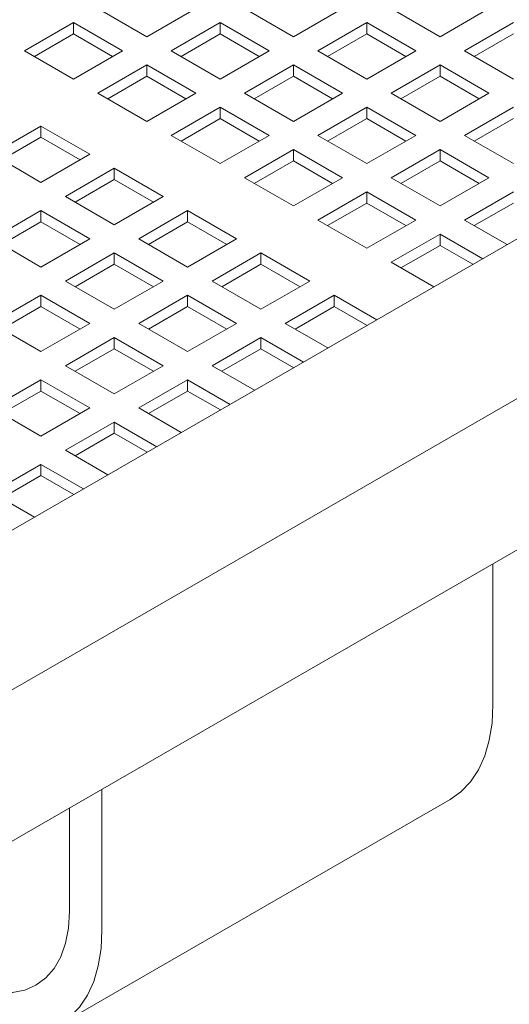
# Model space of a CAD drawing. Units: inches. Extents: x 0.1 to 8.5, y 0.3 to 10.8.
# Drawn here: x 2.4 to 3, y 8 to 9 of the extents above; entities that cross this region are included whole.
import ezdxf

# ---------------------------------------------------------------- set-up
doc = ezdxf.new("R2010")
doc.units = ezdxf.units.IN
doc.header["$MEASUREMENT"] = 0

msp = doc.modelspace()

# ---------------------------------------------------------------- linework, layer by layer
at = {"color": 7, "linetype": 'Continuous', "lineweight": 0}
for p, q in [((3.73979589, 9.23489798), (2.3255823, 8.41848976)), ((2.40057621, 8.28858244), (3.8147898, 9.10499036)), ((2.57087426, 9.0114536), (2.51784131, 9.04206933)), ((2.62390736, 9.04206933), (2.57087426, 9.0114536)), ((2.72997335, 9.0114536), (2.67694032, 9.04206933)), ((2.78300634, 9.04206933), (2.72997335, 9.0114536)), ((2.88907239, 9.0114536), (2.8360394, 9.04206933)), ((2.94210538, 9.04206933), (2.88907239, 9.0114536)), ((2.43829177, 8.99614618), (2.4913248, 9.02676132)), ((2.4913248, 9.02676132), (2.54435775, 8.99614618)), ((2.4913248, 9.01456202), (2.4913248, 9.02676132)), ((2.59739078, 8.99614618), (2.6504238, 9.02676132)), ((2.6504238, 9.02676132), (2.70345683, 8.99614618)), ((2.6504238, 9.01456202), (2.6504238, 9.02676132)), ((2.75648982, 8.99614618), (2.80952289, 9.02676132)), ((2.80952289, 9.02676132), (2.86255588, 8.99614618)), ((2.80952289, 9.01456202), (2.80952289, 9.02676132)), ((2.91558887, 8.99614618), (2.9686219, 9.02676132)), ((2.44885766, 8.99004668), (2.4913248, 9.01456202)), ((2.4913248, 9.01456202), (2.53379186, 8.99004668)), ((2.60795667, 8.99004668), (2.6504238, 9.01456202)), ((2.6504238, 9.01456202), (2.69289094, 8.99004668)), ((2.76705568, 8.99004668), (2.80952289, 9.01456202)), ((2.80952289, 9.01456202), (2.85198995, 8.99004668)), ((2.92615476, 8.99004668), (2.9686219, 9.01456202)), ((2.4913248, 8.96553104), (2.43829177, 8.99614618)), ((2.54435775, 8.99614618), (2.4913248, 8.96553104)), ((2.6504238, 8.96553104), (2.59739078, 8.99614618)), ((2.70345683, 8.99614618), (2.6504238, 8.96553104)), ((2.80952289, 8.96553104), (2.75648982, 8.99614618)), ((2.86255588, 8.99614618), (2.80952289, 8.96553104)), ((2.9686219, 8.96553104), (2.91558887, 8.99614618)), ((2.51784131, 8.95022333), (2.57087426, 8.98083847)), ((2.57087426, 8.98083847), (2.62390736, 8.95022333)), ((2.57087426, 8.96863917), (2.57087426, 8.98083847)), ((2.67694032, 8.95022333), (2.72997335, 8.98083847)), ((2.72997335, 8.98083847), (2.78300634, 8.95022333)), ((2.72997335, 8.96863917), (2.72997335, 8.98083847)), ((2.8360394, 8.95022333), (2.88907239, 8.98083847)), ((2.88907239, 8.98083847), (2.94210538, 8.95022333)), ((2.88907239, 8.96863917), (2.88907239, 8.98083847)), ((2.5284072, 8.94412353), (2.57087426, 8.96863917)), ((2.57087426, 8.96863917), (2.6133414, 8.94412353)), ((2.68750628, 8.94412353), (2.72997335, 8.96863917)), ((2.72997335, 8.96863917), (2.77244041, 8.94412353)), ((2.84660525, 8.94412353), (2.88907239, 8.96863917)), ((2.88907239, 8.96863917), (2.93153949, 8.94412353)), ((2.57087426, 8.91960819), (2.51784131, 8.95022333)), ((2.62390736, 8.95022333), (2.57087426, 8.91960819)), ((2.72997335, 8.91960819), (2.67694032, 8.95022333)), ((2.78300634, 8.95022333), (2.72997335, 8.91960819)), ((2.88907239, 8.91960819), (2.8360394, 8.95022333)), ((2.94210538, 8.95022333), (2.88907239, 8.91960819)), ((2.59739078, 8.90430018), (2.6504238, 8.93491561)), ((2.6504238, 8.93491561), (2.70345683, 8.90430018)), ((2.6504238, 8.9227166), (2.6504238, 8.93491561)), ((2.75648982, 8.90430018), (2.80952289, 8.93491561)), ((2.80952289, 8.93491561), (2.86255588, 8.90430018)), ((2.80952289, 8.9227166), (2.80952289, 8.93491561)), ((2.91558887, 8.90430047), (2.96862186, 8.93491561)), ((2.60795667, 8.89820067), (2.6504238, 8.9227166)), ((2.6504238, 8.9227166), (2.69289094, 8.89820067)), ((2.76705575, 8.89820067), (2.80952289, 8.9227166)), ((2.80952289, 8.9227166), (2.85198995, 8.89820067)), ((2.92615472, 8.89820067), (2.96862186, 8.9227166)), ((2.40293642, 8.88388999), (2.45596944, 8.91450571)), ((2.45596944, 8.91450571), (2.50900247, 8.88388999)), ((2.45596944, 8.90230641), (2.45596944, 8.91450571)), ((2.41350238, 8.87779048), (2.45596944, 8.90230641)), ((2.45596944, 8.90230641), (2.49843658, 8.87779048)), ((2.6504238, 8.87368474), (2.59739078, 8.90430018)), ((2.70345683, 8.90430018), (2.6504238, 8.87368474)), ((2.80952289, 8.87368474), (2.75648982, 8.90430018)), ((2.86255588, 8.90430018), (2.80952289, 8.87368474)), ((2.96862186, 8.87368474), (2.91558887, 8.90430047)), ((2.67694032, 8.85837732), (2.72997335, 8.88899246)), ((2.72997335, 8.88899246), (2.78300634, 8.85837732)), ((2.72997335, 8.87679316), (2.72997335, 8.88899246)), ((2.83603933, 8.85837732), (2.88907232, 8.88899246)), ((2.88907232, 8.88899246), (2.94210534, 8.85837732)), ((2.88907232, 8.87679316), (2.88907232, 8.88899246)), ((2.45596944, 8.85327485), (2.40293642, 8.88388999)), ((2.50900247, 8.88388999), (2.45596944, 8.85327485)), ((2.68750628, 8.85227782), (2.72997335, 8.87679316)), ((2.72997335, 8.87679316), (2.77244041, 8.85227782)), ((2.84660525, 8.85227782), (2.88907232, 8.87679316)), ((2.88907232, 8.87679316), (2.93153949, 8.85227782)), ((2.48248596, 8.83796713), (2.53551899, 8.86858227)), ((2.53551899, 8.86858227), (2.58855201, 8.83796713)), ((2.53551899, 8.85638297), (2.53551899, 8.86858227)), ((2.49305185, 8.83186733), (2.53551899, 8.85638297)), ((2.53551899, 8.85638297), (2.57798605, 8.83186733)), ((2.72997335, 8.82776218), (2.67694032, 8.85837732)), ((2.78300634, 8.85837732), (2.72997335, 8.82776218)), ((2.88907232, 8.82776218), (2.83603933, 8.85837732)), ((2.94210534, 8.85837732), (2.88907232, 8.82776218)), ((2.75648982, 8.81245446), (2.80952281, 8.8430696)), ((2.80952281, 8.8430696), (2.86255584, 8.81245446)), ((2.80952281, 8.8308703), (2.80952281, 8.8430696)), ((2.91558887, 8.81245446), (2.96862186, 8.8430696)), ((2.53551899, 8.80735199), (2.48248596, 8.83796713)), ((2.58855201, 8.83796713), (2.53551899, 8.80735199)), ((2.76705568, 8.80635467), (2.80952281, 8.8308703)), ((2.80952281, 8.8308703), (2.85198995, 8.80635467)), ((2.92615476, 8.80635467), (2.96862186, 8.8308703)), ((2.40293642, 8.79204427), (2.45596944, 8.82265941)), ((2.45596944, 8.82265941), (2.50900247, 8.79204427)), ((2.45596944, 8.81046041), (2.45596944, 8.82265941)), ((2.5620355, 8.79204427), (2.61506845, 8.82265941)), ((2.61506845, 8.82265941), (2.66810155, 8.79204427)), ((2.61506845, 8.81046041), (2.61506845, 8.82265941)), ((2.41350238, 8.78594448), (2.45596944, 8.81046041)), ((2.45596944, 8.81046041), (2.49843658, 8.78594448)), ((2.57260139, 8.78594448), (2.61506845, 8.81046041)), ((2.61506845, 8.81046041), (2.65753559, 8.78594448)), ((2.80952281, 8.78183932), (2.75648982, 8.81245446)), ((2.86255584, 8.81245446), (2.80952281, 8.78183932)), ((2.96180601, 8.78577376), (2.91558887, 8.81245446)), ((2.45596944, 8.76142855), (2.40293642, 8.79204427)), ((2.50900247, 8.79204427), (2.45596944, 8.76142855)), ((2.61506845, 8.76142855), (2.5620355, 8.79204427)), ((2.66810155, 8.79204427), (2.61506845, 8.76142855)), ((2.83603933, 8.76653131), (2.88907232, 8.79714675)), ((2.88907232, 8.79714675), (2.93528949, 8.77046604)), ((2.88907232, 8.78494774), (2.88907232, 8.79714675)), ((2.84660525, 8.76043181), (2.88907232, 8.78494774)), ((2.88907232, 8.78494774), (2.9247236, 8.76436654)), ((2.48248596, 8.74612112), (2.53551899, 8.77673685)), ((2.53551899, 8.77673685), (2.58855201, 8.74612112)), ((2.53551899, 8.76453755), (2.53551899, 8.77673685)), ((2.64158497, 8.74612112), (2.69461799, 8.77673685)), ((2.69461799, 8.77673685), (2.74765098, 8.74612112)), ((2.69461799, 8.76453755), (2.69461799, 8.77673685)), ((2.88225647, 8.7398509), (2.83603933, 8.76653131)), ((2.1789108, 7.99612309), (3.49882633, 8.75809397)), ((2.49305185, 8.74002162), (2.53551899, 8.76453755)), ((2.53551899, 8.76453755), (2.57798605, 8.74002162)), ((2.65215086, 8.74002162), (2.69461799, 8.76453755)), ((2.69461799, 8.76453755), (2.73708513, 8.74002162)), ((2.53551899, 8.71550598), (2.48248596, 8.74612112)), ((2.58855201, 8.74612112), (2.53551899, 8.71550598)), ((2.69461799, 8.71550598), (2.64158497, 8.74612112)), ((2.74765098, 8.74612112), (2.69461799, 8.71550598)), ((2.40293649, 8.70019827), (2.45596952, 8.73081341)), ((2.45596952, 8.73081341), (2.50900247, 8.70019827)), ((2.45596952, 8.71861411), (2.45596952, 8.73081341)), ((2.56203543, 8.70019827), (2.61506845, 8.73081341)), ((2.61506845, 8.73081341), (2.66810148, 8.70019827)), ((2.61506845, 8.71861411), (2.61506845, 8.73081341)), ((2.72113451, 8.70019827), (2.77416746, 8.73081341)), ((2.77416746, 8.73081341), (2.82038467, 8.704133)), ((2.77416746, 8.71861411), (2.77416746, 8.73081341)), ((2.41350238, 8.69409847), (2.45596952, 8.71861411)), ((2.45596952, 8.71861411), (2.49843658, 8.69409847)), ((2.57260132, 8.69409847), (2.61506845, 8.71861411)), ((2.61506845, 8.71861411), (2.65753559, 8.69409847)), ((2.7317004, 8.69409847), (2.77416746, 8.71861411)), ((2.77416746, 8.71861411), (2.80981875, 8.6980332)), ((2.45596952, 8.66958313), (2.40293649, 8.70019827)), ((2.50900247, 8.70019827), (2.45596952, 8.66958313)), ((2.61506845, 8.66958313), (2.56203543, 8.70019827)), ((2.66810148, 8.70019827), (2.61506845, 8.66958313)), ((2.76735165, 8.67351756), (2.72113451, 8.70019827)), ((2.48248596, 8.65427541), (2.53551891, 8.68489055)), ((2.53551891, 8.68489055), (2.58855201, 8.65427541)), ((2.53551891, 8.67269154), (2.53551891, 8.68489055)), ((2.64158497, 8.65427541), (2.69461799, 8.68489055)), ((2.69461799, 8.68489055), (2.74083517, 8.65820985)), ((2.69461799, 8.67269154), (2.69461799, 8.68489055)), ((2.49305185, 8.64817561), (2.53551891, 8.67269154)), ((2.53551891, 8.67269154), (2.57798605, 8.64817561)), ((2.65215086, 8.64817561), (2.69461799, 8.67269154)), ((2.69461799, 8.67269154), (2.73026924, 8.65211034)), ((2.53551899, 8.62365968), (2.48248596, 8.65427541)), ((2.58855201, 8.65427541), (2.53551899, 8.62365968)), ((2.68780218, 8.62759471), (2.64158497, 8.65427541)), ((2.40293642, 8.60835226), (2.45596944, 8.63896799)), ((2.45596944, 8.63896799), (2.5090024, 8.60835226)), ((2.45596944, 8.62676869), (2.45596944, 8.63896799)), ((2.5620355, 8.60835226), (2.61506845, 8.63896799)), ((2.61506845, 8.63896799), (2.66128567, 8.61228699)), ((2.61506845, 8.62676869), (2.61506845, 8.63896799)), ((2.41350231, 8.60225276), (2.45596944, 8.62676869)), ((2.45596944, 8.62676869), (2.49843658, 8.60225276)), ((2.57260132, 8.60225276), (2.61506845, 8.62676869)), ((2.61506845, 8.62676869), (2.65071977, 8.60618719)), ((2.45596944, 8.57773712), (2.40293642, 8.60835226)), ((2.5090024, 8.60835226), (2.45596944, 8.57773712)), ((2.60825264, 8.58167185), (2.5620355, 8.60835226)), ((2.48248596, 8.56242941), (2.53551899, 8.59304454)), ((2.53551899, 8.59304454), (2.58173612, 8.56636413)), ((2.53551899, 8.58084525), (2.53551899, 8.59304454)), ((2.49305185, 8.5563299), (2.53551899, 8.58084525)), ((2.53551899, 8.58084525), (2.57117016, 8.56026434)), ((2.5287031, 8.5357487), (2.48248596, 8.56242941)), ((2.40293642, 8.51650626), (2.45596944, 8.54712169)), ((2.45596944, 8.54712169), (2.50218658, 8.52044128)), ((2.45596944, 8.53492268), (2.45596944, 8.54712169)), ((2.41350238, 8.51040675), (2.45596944, 8.53492268)), ((2.45596944, 8.53492268), (2.49162069, 8.51434148)), ((2.44915363, 8.48982584), (2.40293642, 8.51650626)), ((2.94644237, 8.28624694), (2.94644237, 8.43920971)), ((2.52217827, 8.04132465), (2.52217827, 8.19428742)), ((2.47557012, 7.93830952), (2.89983419, 8.18323181)), ((2.48682299, 8.06173455), (2.48682299, 8.17387693))]:
    msp.add_line(p, q, dxfattribs=at)
at = {"color": 7, "linetype": 'Continuous', "lineweight": 0, "flags": 128}
for points in [[(2.89983419, 8.18323181), (2.89984336, 8.18323739), (2.91173198, 8.19173603), (2.92205635, 8.20257868), (2.9306866, 8.21562864), (2.93751425, 8.23072164), (2.94245345, 8.24766789), (2.94544197, 8.26625416), (2.94644237, 8.28624694)], [(2.36307926, 7.99027585), (2.37923103, 7.98217408), (2.39510649, 7.97665596), (2.41043386, 7.97381565), (2.42495105, 7.97370213), (2.43840961, 7.97631716), (2.45057929, 7.98161587), (2.46125173, 7.98950792), (2.47024442, 7.99985806), (2.4774035, 8.01248914), (2.48260652, 8.02718498), (2.48576429, 8.04369446), (2.48682299, 8.06173455)], [(2.36307926, 7.94944873), (2.38089267, 7.94032059), (2.39848213, 7.93361742), (2.41562638, 7.92942397), (2.43210977, 7.92779247), (2.44772504, 7.92874374), (2.46227589, 7.93226605), (2.47557928, 7.9383148), (2.48746787, 7.94681374), (2.49779221, 7.95765639), (2.50642256, 7.97070635), (2.51325018, 7.98579935), (2.51818935, 8.00274531), (2.52117794, 8.02133187), (2.52217827, 8.04132465)]]:
    msp.add_lwpolyline(points, dxfattribs=at)
at = {"color": 7, "linetype": 'Continuous', "lineweight": 0}
msp.add_circle((2.82264183, 8.41724771), 1.44163963, dxfattribs=at)

doc.saveas('drawing.dxf')
